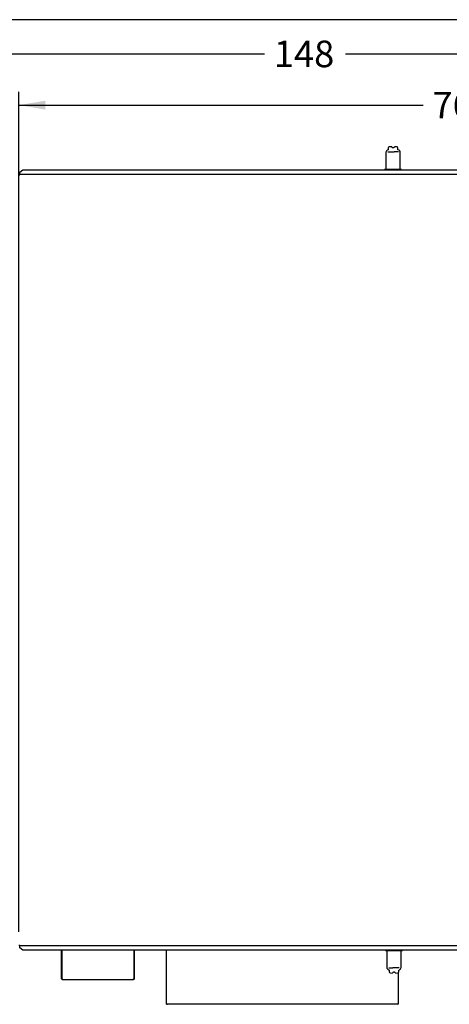
# Paper-space layout 'Layout1' of a CAD drawing. Units: inches. Extents: x 0 to 16.7, y -0.9 to 10.7.
# Drawn here: x 9.7 to 11.7, y 6.2 to 10.7 of the extents above; entities that cross this region are included whole.
import ezdxf
from ezdxf.enums import TextEntityAlignment as Align

# ---------------------------------------------------------------- set-up
doc = ezdxf.new("R2010")
doc.units = ezdxf.units.IN
doc.header["$MEASUREMENT"] = 0
for name, color, linetype in [('0122Y-0077_(RH)', 7, 'Continuous'), ('0122Y-0078_(LH)', 7, 'Continuous'), ('0510F-3055_TOP_P', 7, 'Continuous'), ('0703F-11182', 7, 'Continuous'), ('0719F-1600_MESH_', 7, 'Continuous'), ('Default', 7, 'Continuous')]:
    doc.layers.add(name, color=color, linetype=linetype)
doc.styles.add('SEACAD_Arial', font='arial.ttf')
doc.dimstyles.new('HORIZ', dxfattribs={"dimtxt": 0.12, "dimasz": 0.12, "dimexe": 0.06, "dimexo": 0.06, "dimgap": 0.03, "dimtad": 0, "dimtih": 1, "dimtoh": 1, "dimdec": 3, "dimlfac": 18.181818, "dimzin": 4, "dimdsep": 46, "dimlunit": 5, "dimtxsty": 'SEACAD_Arial', "dimblk1": '_SE_FILLED', "dimblk2": '_SE_FILLED', "dimsah": 1, "dimcen": 0.06, "dimadec": 0, "dimazin": 0, "dimtfac": 0.8, "dimtdec": 0, "dimtofl": 0, "dimtmove": 0, "dimatfit": 3, "dimfxl": 1, "dimfrac": 2, "dimtolj": 1, "dimtzin": 4, "dimarcsym": 0})

# ---------------------------------------------------------------- blocks, each defined once
blk = doc.blocks.new('SE4')
at = {"layer": '0122Y-0077_(RH)', "color": 7, "linetype": 'Continuous'}
for p, q in [((11.3883, 6.4626), (11.3898, 6.4597)), ((11.4631, 6.4597), (11.3898, 6.4597)), ((11.3939, 6.4597), (11.3939, 6.3834)), ((11.4589, 6.3834), (11.4589, 6.4597)), ((11.4631, 6.4597), (11.4645, 6.4626)), ((11.3965, 6.3777), (11.3998, 6.3747)), ((11.3998, 6.3747), (11.4034, 6.3723)), ((11.4036, 6.3821), (11.4211, 6.3821)), ((11.4048, 6.3729), (11.4048, 6.3642)), ((11.4087, 6.3598), (11.4192, 6.3589)), ((11.4317, 6.3821), (11.4211, 6.3821)), ((11.4493, 6.3821), (11.4317, 6.3821)), ((11.4337, 6.3589), (11.4441, 6.3598)), ((11.4481, 6.3642), (11.4481, 6.3713)), ((11.4503, 6.3824), (11.4493, 6.3821)), ((11.4495, 6.3723), (11.4531, 6.3747)), ((11.4531, 6.3747), (11.4563, 6.3777))]:
    blk.add_line(p, q, dxfattribs=at)
for centre, radius, start, end in [((11.402, 6.3836), 0.00809, 182.225, 227.2945), ((11.4036, 6.3846), 0.00247, 244.7315, 269.5091), ((11.4091, 6.3642), 0.00433, 180, 265), ((11.4192, 6.36), 0.00108, 265, 333.9253), ((11.4234, 6.358), 0.00357, 118.6174, 153.7657), ((11.4254, 6.3564), 0.00615, 104.5123, 130.4395), ((11.4264, 6.3528), 0.00991, 74.85, 105.15), ((11.4275, 6.3564), 0.00613, 49.5333, 75.5149), ((11.4294, 6.358), 0.00357, 26.2343, 61.3826), ((11.4336, 6.36), 0.00108, 206.0747, 275), ((11.4437, 6.3642), 0.00433, 275, 0), ((11.4508, 6.3836), 0.00809, 312.7055, 357.775)]:
    blk.add_arc(centre, radius, start, end, dxfattribs=at)
for centre, major_axis, start_param, end_param in [((11.3996, 6.3808), (0.00303, 0.00309), 2.982137, 3.141493), ((11.4533, 6.3808), (-0.00303, 0.00309), 3.141692, 3.301049)]:
    blk.add_ellipse(centre, major_axis=major_axis, ratio=0.915106, start_param=start_param, end_param=end_param, dxfattribs=at)
for points in [[(11.4034, 6.3723), (11.4043, 6.3718), (11.4049, 6.3715), (11.405, 6.3716)], [(11.4478, 6.3716), (11.448, 6.3715), (11.4485, 6.3718), (11.4495, 6.3723)]]:
    blk.add_open_spline(points, degree=3, dxfattribs=at)
at = {"layer": '0122Y-0078_(LH)', "color": 7, "linetype": 'Continuous'}
for p, q in [((11.39, 10.0653), (11.39, 9.9889)), ((11.3959, 10.074), (11.3926, 10.0709)), ((11.3995, 10.0763), (11.3959, 10.074)), ((11.3986, 10.0663), (11.3997, 10.0665)), ((11.3997, 10.0665), (11.4172, 10.0665)), ((11.4009, 10.0845), (11.4009, 10.0757)), ((11.4153, 10.0897), (11.4048, 10.0888)), ((11.4172, 10.0665), (11.4278, 10.0665)), ((11.4454, 10.0665), (11.4278, 10.0665)), ((11.4402, 10.0888), (11.4298, 10.0897)), ((11.4442, 10.0757), (11.4442, 10.0845)), ((11.4492, 10.074), (11.4455, 10.0763)), ((11.4524, 10.0709), (11.4492, 10.074)), ((11.455, 9.9889), (11.455, 10.0653)), ((11.3859, 9.9889), (11.3842, 9.9855)), ((11.3859, 9.9889), (11.4592, 9.9889)), ((11.4609, 9.9855), (11.4592, 9.9889))]:
    blk.add_line(p, q, dxfattribs=at)
for centre, radius, start, end in [((11.3981, 10.065), 0.00809, 132.7055, 177.775), ((11.4052, 10.0845), 0.00433, 95, 180), ((11.4153, 10.0886), 0.00108, 26.0747, 95), ((11.4195, 10.0907), 0.00357, 206.2343, 241.3826), ((11.4215, 10.0922), 0.00613, 229.5333, 255.5149), ((11.4225, 10.0958), 0.00991, 254.85, 285.15), ((11.4236, 10.0922), 0.00615, 284.5123, 310.4395), ((11.4255, 10.0907), 0.00357, 298.6174, 333.7657), ((11.4297, 10.0886), 0.00108, 85, 153.9253), ((11.4398, 10.0845), 0.00433, 0, 85), ((11.4454, 10.064), 0.00247, 64.7315, 89.5091), ((11.4469, 10.065), 0.00809, 2.225, 47.2945)]:
    blk.add_arc(centre, radius, start, end, dxfattribs=at)
for centre, major_axis, start_param, end_param in [((11.3957, 10.0678), (0.00303, -0.00309), 3.141692, 3.494843), ((11.4494, 10.0678), (-0.00303, -0.00309), 2.982137, 3.141493)]:
    blk.add_ellipse(centre, major_axis=major_axis, ratio=0.915106, start_param=start_param, end_param=end_param, dxfattribs=at)
for points in [[(11.4011, 10.0771), (11.401, 10.0771), (11.4004, 10.0769), (11.3995, 10.0763)], [(11.4455, 10.0763), (11.4446, 10.0769), (11.4441, 10.0771), (11.4439, 10.077)]]:
    blk.add_open_spline(points, degree=3, dxfattribs=at)
at = {"layer": '0510F-3055_TOP_P', "color": 7, "linetype": 'Continuous'}
for p, q in [((9.7332, 9.9628), (9.7372, 9.9628)), ((9.7372, 9.9758), (9.7509, 9.9855)), ((9.7372, 9.9672), (9.7372, 9.9758)), ((9.7372, 9.9672), (9.7372, 9.9667)), ((9.7372, 9.9667), (11.8303, 9.9667)), ((9.7372, 9.9667), (9.7372, 9.9628)), ((9.7509, 9.9855), (11.8166, 9.9855)), ((9.7332, 6.4853), (9.7372, 6.4853)), ((9.7372, 6.4853), (9.7372, 6.4814)), ((11.8303, 6.4814), (9.7372, 6.4814)), ((9.7372, 6.4814), (9.7372, 6.4809)), ((9.7372, 6.4723), (9.7372, 6.4809)), ((9.7509, 6.4626), (9.7372, 6.4723)), ((11.8166, 6.4626), (9.7509, 6.4626))]:
    blk.add_line(p, q, dxfattribs=at)
at = {"layer": '0703F-11182', "color": 7, "linetype": 'Continuous'}
for p, q in [((10.4003, 6.2215), (10.4003, 6.4626)), ((11.4453, 6.3824), (11.4453, 6.3821)), ((11.4453, 6.3601), (11.4453, 6.2215)), ((10.4003, 6.2188), (10.4003, 6.2215)), ((10.4003, 6.2188), (10.4025, 6.2188)), ((10.4025, 6.2188), (10.4025, 6.219)), ((10.4042, 6.2188), (10.4042, 6.2176)), ((11.4414, 6.2176), (10.4042, 6.2176)), ((11.4414, 6.2176), (11.4414, 6.2188)), ((11.4431, 6.219), (11.4431, 6.2188)), ((11.4453, 6.2188), (11.4431, 6.2188)), ((11.4453, 6.2215), (11.4453, 6.2188))]:
    blk.add_line(p, q, dxfattribs=at)
for centre, major_axis, start_param, end_param in [((10.4042, 6.2215), (-0.0039, 0), 0, 1.570796), ((11.4414, 6.2215), (0.00391, 0), 4.712389, 6.283185)]:
    blk.add_ellipse(centre, major_axis=major_axis, ratio=0.707107, start_param=start_param, end_param=end_param, dxfattribs=at)
at = {"layer": '0719F-1600_MESH_', "color": 7, "linetype": 'Continuous'}
for p, q in [((9.9254, 6.3329), (9.9254, 6.4626)), ((9.9276, 6.3329), (9.9276, 6.4626)), ((9.9276, 6.4626), (9.9276, 6.3319)), ((10.2532, 6.3329), (10.2532, 6.4626)), ((10.2532, 6.3319), (10.2532, 6.4626)), ((10.2554, 6.3329), (10.2554, 6.4626)), ((9.9254, 6.3329), (9.9276, 6.3329)), ((9.9276, 6.3319), (9.9293, 6.3319)), ((9.9293, 6.3319), (9.9293, 6.3298)), ((9.9293, 6.3298), (10.2515, 6.3298)), ((10.2515, 6.3298), (10.2515, 6.3319)), ((10.2515, 6.3319), (10.2532, 6.3319)), ((10.2554, 6.3329), (10.2532, 6.3329))]:
    blk.add_line(p, q, dxfattribs=at)
for centre, major_axis, start_param, end_param in [((9.9293, 6.3337), (-0.00391, 0), 0.229225, 1.570796), ((9.9293, 6.3337), (-0.0017, 0), 0, 0.071289), ((10.2515, 6.3337), (0.00391, 0), 4.712389, 6.05396), ((10.2515, 6.3337), (0.0017, 0), 6.211896, 6.283185)]:
    blk.add_ellipse(centre, major_axis=major_axis, ratio=0.886585, start_param=start_param, end_param=end_param, dxfattribs=at)
blk = doc.blocks.new('DMBLK59')
at = {"layer": 'Default', "linetype": 'Continuous'}
for points in [[(6.3943, 9.8655), (6.4343, 9.8655), (6.4143, 9.9855)], [(6.3943, 6.5826), (6.4143, 6.4626), (6.4343, 6.5826)]]:
    blk.add_hatch(color=7, dxfattribs=at).paths.add_polyline_path(points)
at = {"layer": 'Default', "color": 7, "linetype": 'Continuous'}
for p, q in [((9.6909, 9.9855), (6.3543, 9.9855)), ((6.4143, 8.326), (6.4143, 9.9855)), ((6.4143, 6.4626), (6.4143, 8.122)), ((9.6909, 6.4626), (6.3543, 6.4626))]:
    blk.add_line(p, q, dxfattribs=at)
at = {"layer": 'Default', "color": 7, "linetype": 'Continuous', "style": 'SEACAD_Arial'}
blk.add_text('64', height=0.12, dxfattribs=at).set_placement((6.3204, 8.284), align=Align.TOP_LEFT)
blk = doc.blocks.new('_SE_FILLED')
at = {"color": 0}
blk.add_line((0, 0), (-1, 0), dxfattribs=at)
blk.add_solid([(0, 0), (-1, -0.1665), (-1, 0.1665), (0, 0)], dxfattribs=at)
blk = doc.blocks.new('DMBLK61')
at = {"layer": 'Default', "linetype": 'Continuous'}
for points in [[(9.8532, 10.2977), (9.7332, 10.2777), (9.8532, 10.2577)], [(13.8164, 10.2977), (13.8164, 10.2577), (13.9364, 10.2777)]]:
    blk.add_hatch(color=7, dxfattribs=at).paths.add_polyline_path(points)
at = {"layer": 'Default', "color": 7, "linetype": 'Continuous'}
for p, q in [((9.7332, 6.5453), (9.7332, 10.3377)), ((13.9364, 6.559), (13.9364, 10.3377)), ((9.7332, 10.2777), (11.558, 10.2777)), ((12.1116, 10.2777), (13.9364, 10.2777))]:
    blk.add_line(p, q, dxfattribs=at)
at = {"layer": 'Default', "color": 7, "linetype": 'Continuous', "style": 'SEACAD_Arial'}
blk.add_text('76 1/2', height=0.12, dxfattribs=at).set_placement((11.6, 10.3377), align=Align.TOP_LEFT)
blk = doc.blocks.new('DMBLK71')
at = {"layer": 'Default', "linetype": 'Continuous'}
for points in [[(7.0711, 10.5292), (6.9511, 10.5092), (7.0711, 10.4892)], [(14.9793, 10.5292), (14.9793, 10.4892), (15.0993, 10.5092)]]:
    blk.add_hatch(color=7, dxfattribs=at).paths.add_polyline_path(points)
at = {"layer": 'Default', "color": 7, "linetype": 'Continuous'}
for p, q in [((6.9511, 10.0077), (6.9511, 10.5692)), ((15.0993, 9.8707), (15.0993, 10.5692)), ((6.9511, 10.5092), (10.8423, 10.5092)), ((11.208, 10.5092), (15.0993, 10.5092))]:
    blk.add_line(p, q, dxfattribs=at)
at = {"layer": 'Default', "color": 7, "linetype": 'Continuous', "style": 'SEACAD_Arial'}
blk.add_text('148', height=0.12, dxfattribs=at).set_placement((10.8843, 10.5692), align=Align.TOP_LEFT)

psp = doc.layouts.get("Layout1")

# ---------------------------------------------------------------- linework, layer by layer
at = {"layer": 'Default', "color": 7, "linetype": 'Continuous'}
psp.add_line((16.655475, 10.663556), (0.405475, 10.663556), dxfattribs=at)

# ---------------------------------------------------------------- block references
at = {"layer": 'Default'}
psp.add_blockref('SE4', (0, 0), dxfattribs=at)

# ---------------------------------------------------------------- dimensions: what is measured, and where the dimension line sits
at = {"layer": 'Default', "color": 7, "linetype": 'Continuous'}
dim = psp.add_linear_dim(base=(15.09927, 10.509207), p1=(6.951062, 9.947738), p2=(15.09927, 9.810741), text='\\A1;<>', dimstyle='HORIZ', override={"dimdec": 1}, dxfattribs=at)
dim.commit()
dim.dimension.update_dxf_attribs({"geometry": 'DMBLK71', "text_midpoint": (11.025166, 10.509207), "dimtype": 160})
dim = psp.add_linear_dim(base=(9.733247, 10.277684), p1=(9.733247, 6.485268), p2=(13.936382, 6.499018), angle=0.187435, text='\\A1;<>', dimstyle='HORIZ', override={"dimdec": 1}, dxfattribs=at)
dim.commit()
dim.dimension.update_dxf_attribs({"geometry": 'DMBLK61', "text_midpoint": (11.834815, 10.277684), "dimtype": 161})
dim = psp.add_linear_dim(base=(6.414321, 6.462562), p1=(9.750902, 6.462562), p2=(9.750902, 9.985514), angle=90, text='\\A1;<>', dimstyle='HORIZ', dxfattribs=at)
dim.commit()
dim.dimension.update_dxf_attribs({"geometry": 'DMBLK59', "text_midpoint": (6.414321, 8.224038), "dimtype": 161})

doc.saveas('drawing.dxf')
